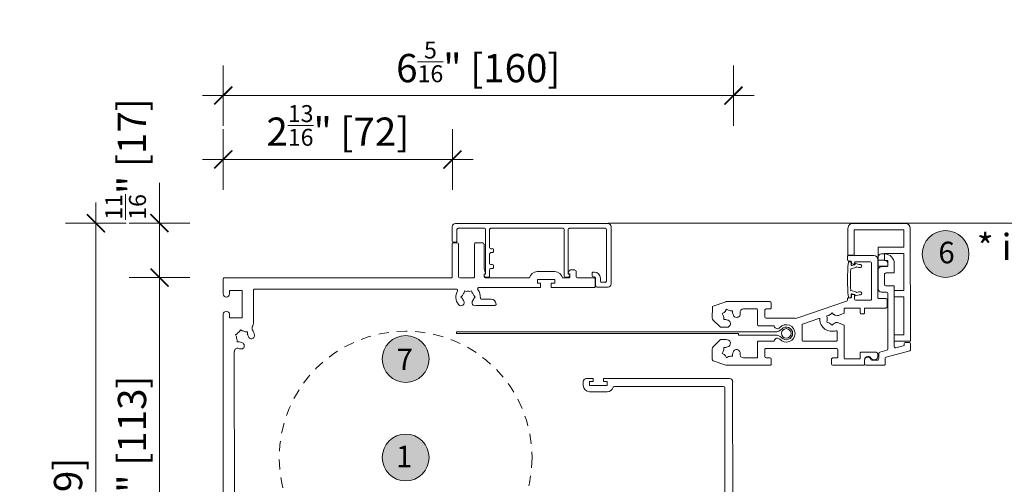
# Model space of a CAD drawing. Units: inches. Extents: x -107 to 169, y -73 to 149.
# Drawn here: x -85 to -73, y -36 to -31 of the extents above; entities that cross this region are included whole.
import ezdxf

# ---------------------------------------------------------------- set-up
doc = ezdxf.new("R2010")
doc.units = ezdxf.units.IN
doc.header["$LTSCALE"] = 0.1
doc.header["$PDSIZE"] = -1
doc.linetypes.add('HIDDEN', pattern=[1.905, 1.27, -0.635])
for name, color, linetype, lineweight in [('A-Dims', 7, 'Continuous', 18), ('A-Door', 7, 'Continuous', 5), ('A-Hatch', 250, 'Continuous', 5)]:
    doc.layers.add(name, color=color, linetype=linetype, lineweight=lineweight)
doc.layers.add('A-Text', color=255, linetype='Continuous')
doc.styles.add('ARIAL', font='arial.ttf')
doc.dimstyles.new('Scale0002-2 mm DOT inches', dxfattribs={"dimscale": 0.5, "dimtxt": 0.7, "dimasz": 0.5, "dimexe": 5, "dimexo": 100, "dimgap": 0.25, "dimtad": 1, "dimdec": 4, "dimrnd": 0.0625, "dimlunit": 4, "dimtxsty": 'ARIAL', "dimblk": 'Tick imperial', "dimblk1": 'Tick imperial', "dimblk2": 'Tick imperial', "dimcen": 0, "dimse1": 1, "dimse2": 1, "dimclrd": 5, "dimclre": 5, "dimclrt": 256, "dimaunit": 1, "dimazin": 0, "dimtfac": 0.6, "dimtdec": 4, "dimtix": 1, "dimtmove": 2, "dimatfit": 3, "dimldrblk": 'DOT', "dimfxl": 1, "dimlwd": -1, "dimarcsym": 0})

# ---------------------------------------------------------------- blocks, each defined once
blk = doc.blocks.new('Tick imperial')
h = blk.add_hatch(color=256)
h.paths.add_polyline_path([(0.446, 0.427), (0.427, 0.446), (0, 0.019), (0, 0), (0.019, 0)])
h.paths.add_polyline_path([(0, -0.019), (0, 0), (-0.019, 0), (-0.446, -0.427), (-0.427, -0.446)])
for p, q in [((0, -1.5), (0, 1.5)), ((-1.023, 0), (1.023, 0)), ((-0.446, -0.427), (0.427, 0.446)), ((-0.427, -0.446), (0.446, 0.427))]:
    blk.add_line(p, q)
for points in [[(0.297, 0.284), (0.284, 0.297)], [(-0.446, -0.427), (-0.427, -0.446)]]:
    blk.add_lwpolyline(points)
blk = doc.blocks.new('*D142')
at = {"layer": 'A-Dims', "color": 5}
blk.add_line((-82.97, -38.009), (-82.97, -34.053), dxfattribs=at)
at = {"layer": 'Defpoints', "color": 0}
for p in [(-82.97, -33.803), (-80.762, -33.803), (-78.357, -38.259)]:
    blk.add_point(p, dxfattribs=at)
at = {"layer": 'A-Dims', "color": 5, "xscale": 0.25, "yscale": 0.25, "zscale": 0.25}
for p, rotation in [((-82.97, -33.803), 90), ((-82.97, -38.259), 270)]:
    blk.add_blockref('Tick imperial', p, dxfattribs=dict(at, rotation=rotation))
at = {"layer": 'A-Dims', "insert": (-83.387, -36.031), "char_height": 0.35, "attachment_point": 5, "rotation": 90, "style": 'ARIAL'}
blk.add_mtext('4{\\H0.600000x;\\S7/16;}" [113]', dxfattribs=at)
blk = doc.blocks.new('_Dot')
at = {"color": 0, "linetype": 'ByBlock', "lineweight": -2}
blk.add_line((-0.5, 0), (-1, 0), dxfattribs=at)
at = {"color": 0, "linetype": 'ByBlock', "const_width": 0.5}
blk.add_lwpolyline([(-0.25, 0, 1), (0.25, 0, 1)], format="xyb", close=True, dxfattribs=at)
blk = doc.blocks.new('*D145')
at = {"layer": 'A-Dims', "color": 5}
for p, q in [((-82.97, -32.879), (-82.97, -32.629)), ((-82.97, -33.803), (-82.97, -33.129)), ((-82.97, -34.053), (-82.97, -34.303))]:
    blk.add_line(p, q, dxfattribs=at)
at = {"layer": 'Defpoints', "color": 0}
for p in [(-82.97, -33.129), (-78.339, -33.129), (-80.762, -33.803)]:
    blk.add_point(p, dxfattribs=at)
at = {"layer": 'A-Dims', "color": 5, "xscale": 0.25, "yscale": 0.25, "zscale": 0.25}
for p, rotation in [((-82.97, -33.129), 270), ((-82.97, -33.803), 90)]:
    blk.add_blockref('Tick imperial', p, dxfattribs=dict(at, rotation=rotation))
at = {"layer": 'A-Dims', "insert": (-83.389, -32.335), "char_height": 0.35, "attachment_point": 5, "rotation": 90, "style": 'ARIAL'}
blk.add_mtext('{\\H0.600000x;\\S11/16;}" [17]', dxfattribs=at)
blk = doc.blocks.new('*D146')
at = {"layer": 'A-Dims', "color": 5}
blk.add_line((-83.759, -33.379), (-83.759, -40.718), dxfattribs=at)
at = {"layer": 'Defpoints', "color": 0}
for p in [(-78.37, -33.129), (-83.759, -40.968), (-77.474, -40.968)]:
    blk.add_point(p, dxfattribs=at)
at = {"layer": 'A-Dims', "color": 5, "xscale": 0.25, "yscale": 0.25, "zscale": 0.25}
for p, rotation in [((-83.759, -33.129), 90), ((-83.759, -40.968), 270)]:
    blk.add_blockref('Tick imperial', p, dxfattribs=dict(at, rotation=rotation))
at = {"layer": 'A-Dims', "insert": (-84.179, -37.048), "char_height": 0.35, "attachment_point": 5, "rotation": 90, "style": 'ARIAL'}
blk.add_mtext('7{\\H0.600000x;\\S13/16;}" [199]', dxfattribs=at)
blk = doc.blocks.new('*D147')
at = {"layer": 'A-Dims', "color": 5}
blk.add_line((-79.593, -32.34), (-81.932, -32.34), dxfattribs=at)
at = {"layer": 'Defpoints', "color": 0}
for p in [(-82.182, -32.34), (-79.343, -33.586), (-82.182, -36.031)]:
    blk.add_point(p, dxfattribs=at)
at = {"layer": 'A-Dims', "color": 5, "xscale": 0.25, "yscale": 0.25, "zscale": 0.25, "rotation": 180}
blk.add_blockref('Tick imperial', (-82.182, -32.34), dxfattribs=at)
at = {"layer": 'A-Dims', "color": 5, "xscale": 0.25, "yscale": 0.25, "zscale": 0.25}
blk.add_blockref('Tick imperial', (-79.343, -32.34), dxfattribs=at)
at = {"layer": 'A-Dims', "insert": (-80.762, -31.92), "char_height": 0.35, "attachment_point": 5, "style": 'ARIAL'}
blk.add_mtext('2{\\H0.600000x;\\S13/16;}" [72]', dxfattribs=at)
blk = doc.blocks.new('*D148')
at = {"layer": 'A-Dims', "color": 5}
blk.add_line((-81.932, -31.551), (-76.114, -31.551), dxfattribs=at)
at = {"layer": 'Defpoints', "color": 0}
for p in [(-75.864, -31.551), (-82.182, -36.031), (-75.864, -36.33)]:
    blk.add_point(p, dxfattribs=at)
at = {"layer": 'A-Dims', "color": 5, "xscale": 0.25, "yscale": 0.25, "zscale": 0.25, "rotation": 180}
blk.add_blockref('Tick imperial', (-82.182, -31.551), dxfattribs=at)
at = {"layer": 'A-Dims', "color": 5, "xscale": 0.25, "yscale": 0.25, "zscale": 0.25}
blk.add_blockref('Tick imperial', (-75.864, -31.551), dxfattribs=at)
at = {"layer": 'A-Dims', "insert": (-79.023, -31.133), "char_height": 0.35, "attachment_point": 5, "style": 'ARIAL'}
blk.add_mtext('6{\\H0.600000x;\\S5/16;}" [160]', dxfattribs=at)
blk = doc.blocks.new('400jamb-nam')
for p, q in [((-0.165, 7.839), (-2.058, 7.839)), ((3.523, 7.839), (2.869, 7.839)), ((-2.098, 7.799), (-2.098, 7.622)), ((-2.038, 7.622), (-2.038, 7.764)), ((-2.023, 7.78), (-1.699, 7.78)), ((-1.684, 7.764), (-1.684, 7.212)), ((-1.634, 7.543), (-1.634, 7.764)), ((-1.618, 7.78), (-0.723, 7.78)), ((-0.708, 7.764), (-0.708, 7.188)), ((-0.658, 7.212), (-0.658, 7.764)), ((-0.643, 7.78), (-0.201, 7.78)), ((-0.185, 7.764), (-0.185, 7.125)), ((-0.126, 7.09), (-0.126, 7.8)), ((2.81, 7.78), (2.81, 7.445)), ((2.888, 7.76), (3.504, 7.76)), ((2.888, 7.445), (2.888, 7.76)), ((3.504, 7.76), (3.504, 7.548)), ((3.583, 6.38), (3.582, 7.78)), ((-2.098, 7.583), (-2.098, 7.18)), ((-2.082, 7.606), (-2.054, 7.606)), ((-2.034, 7.598), (-2.082, 7.598)), ((-2.019, 7.18), (-2.019, 7.583)), ((-1.822, 7.583), (-1.822, 7.18)), ((-1.719, 7.598), (-1.806, 7.598)), ((-1.703, 7.277), (-1.703, 7.583)), ((-1.634, 7.346), (-1.634, 7.462)), ((-1.601, 7.527), (-1.618, 7.527)), ((-1.618, 7.478), (-1.601, 7.478)), ((-1.585, 7.494), (-1.585, 7.512)), ((3.504, 7.548), (3.184, 7.547)), ((3.184, 7.547), (3.184, 7.311)), ((3.265, 7.462), (3.224, 7.462)), ((3.263, 7.469), (3.504, 7.469)), ((3.263, 7.382), (3.263, 7.469)), ((3.504, 7.469), (3.504, 7.011)), ((-1.601, 7.33), (-1.618, 7.33)), ((2.804, 7.427), (2.804, 7.39)), ((2.81, 7.445), (2.888, 7.445)), ((3.131, 7.443), (2.819, 7.443)), ((2.819, 7.374), (2.845, 7.374)), ((2.823, 7.366), (2.843, 7.366)), ((2.853, 7.366), (2.853, 7.354)), ((2.858, 7.318), (2.892, 7.328)), ((2.873, 7.334), (2.884, 7.334)), ((2.892, 7.342), (2.892, 7.354)), ((2.898, 7.335), (2.898, 7.338)), ((2.902, 7.364), (3.091, 7.364)), ((2.903, 7.342), (2.947, 7.33)), ((2.947, 7.33), (2.963, 7.33)), ((3.101, 7.354), (3.101, 6.901)), ((3.18, 6.92), (3.18, 7.393)), ((3.184, 7.423), (3.184, 7.384)), ((3.184, 7.384), (3.265, 7.384)), ((3.304, 7.382), (3.263, 7.382)), ((3.304, 7.311), (3.304, 7.382)), ((3.304, 7.344), (3.304, 7.321)), ((3.383, 7.226), (3.383, 7.344)), ((-1.684, 7.224), (-1.703, 7.277)), ((-1.684, 7.212), (-1.695, 7.212)), ((-1.634, 7.188), (-1.634, 7.265)), ((-1.618, 7.281), (-1.601, 7.281)), ((-1.585, 7.297), (-1.585, 7.314)), ((-0.826, 7.244), (-1.043, 7.244)), ((-0.647, 7.253), (-0.658, 7.224)), ((-0.646, 7.212), (-0.658, 7.212)), ((-0.65, 7.214), (-0.639, 7.214)), ((-0.639, 7.214), (-0.639, 7.18)), ((-0.575, 7.263), (-0.633, 7.263)), ((-0.56, 7.18), (-0.56, 7.247)), ((-0.363, 7.22), (-0.363, 7.192)), ((-0.335, 7.236), (-0.347, 7.236)), ((2.902, 7.293), (2.849, 7.279)), ((2.942, 7.295), (2.918, 7.301)), ((2.963, 7.295), (2.942, 7.295)), ((3.184, 7.311), (3.304, 7.311)), ((3.184, 7.265), (3.184, 7.029)), ((3.289, 7.305), (3.224, 7.305)), ((3.263, 7.084), (3.263, 7.21)), ((3.279, 7.226), (3.383, 7.226)), ((-4.937, 7.149), (-4.937, 6.967)), ((-2.113, 7.165), (-4.921, 7.164)), ((-1.837, 7.165), (-2.003, 7.165)), ((-1.703, 7.201), (-1.696, 7.183)), ((-1.703, 7.18), (-1.703, 7.198)), ((-1.139, 7.165), (-1.687, 7.165)), ((-1.681, 7.172), (-1.65, 7.172)), ((-1.041, 7.145), (-0.824, 7.145)), ((-1.041, 7.098), (-1.041, 7.145)), ((-1.001, 7.098), (-1.041, 7.098)), ((-1.001, 7.046), (-1.001, 7.098)), ((-0.871, 7.098), (-0.871, 7.046)), ((-0.824, 7.098), (-0.871, 7.098)), ((-0.824, 7.145), (-0.824, 7.098)), ((-0.654, 7.165), (-0.729, 7.165)), ((-0.692, 7.173), (-0.661, 7.173)), ((-0.646, 7.183), (-0.639, 7.201)), ((-0.339, 7.165), (-0.544, 7.165)), ((-0.347, 7.177), (-0.335, 7.177)), ((-0.323, 7.062), (-0.323, 7.149)), ((-0.319, 7.161), (-0.319, 7.066)), ((-0.26, 7.125), (-0.26, 7.161)), ((-0.201, 7.11), (-0.244, 7.11)), ((-4.858, 7.007), (-4.7, 7.007)), ((-4.858, 6.967), (-4.858, 7.007)), ((-4.7, 7.007), (-4.7, 6.671)), ((-4.562, 6.617), (-4.562, 7.011)), ((-4.546, 7.026), (-2.046, 7.027)), ((-1.945, 7.005), (-1.951, 6.98)), ((-1.92, 6.998), (-1.945, 7.005)), ((-1.88, 6.998), (-1.856, 7.005)), ((-1.856, 7.005), (-1.85, 6.98)), ((-1.782, 7.029), (-1.782, 7.031)), ((-1.766, 7.046), (-1.001, 7.046)), ((-0.871, 7.046), (-0.339, 7.046)), ((-0.303, 7.05), (-0.165, 7.05)), ((2.849, 7.007), (2.902, 6.993)), ((2.892, 6.959), (2.858, 6.968)), ((2.885, 6.96), (2.873, 6.96)), ((2.918, 6.985), (2.942, 6.991)), ((2.942, 6.991), (2.963, 6.991)), ((3.224, 6.989), (3.289, 6.989)), ((3.383, 7.068), (3.279, 7.068)), ((3.304, 6.974), (3.305, 6.284)), ((3.383, 6.313), (3.383, 7.068)), ((3.504, 7.011), (3.383, 7.011)), ((3.383, 7.011), (3.383, 6.932)), ((-1.989, 6.928), (-1.971, 6.946)), ((-1.971, 6.91), (-1.989, 6.928)), ((-1.83, 6.946), (-1.812, 6.928)), ((-1.812, 6.928), (-1.83, 6.91)), ((-1.613, 6.9), (-1.733, 6.9)), ((-1.553, 6.837), (-1.553, 6.841)), ((1.297, 6.87), (1.138, 6.815)), ((1.842, 6.871), (1.302, 6.871)), ((1.857, 6.796), (1.857, 6.855)), ((2.793, 6.878), (2.188, 6.669)), ((2.804, 6.904), (2.804, 6.892)), ((2.845, 6.92), (2.819, 6.92)), ((2.843, 6.92), (2.823, 6.92)), ((2.853, 6.94), (2.853, 6.928)), ((2.892, 6.901), (2.892, 6.952)), ((2.898, 6.948), (2.898, 6.951)), ((3.092, 6.891), (2.902, 6.891)), ((2.947, 6.956), (2.903, 6.944)), ((2.963, 6.956), (2.947, 6.956)), ((3.281, 6.91), (3.19, 6.91)), ((3.297, 6.808), (3.297, 6.895)), ((3.383, 6.932), (3.504, 6.932)), ((3.504, 6.932), (3.504, 6.459)), ((-1.799, 6.822), (-1.569, 6.822)), ((1.128, 6.8), (1.128, 6.67)), ((1.274, 6.736), (1.251, 6.723)), ((1.251, 6.723), (1.264, 6.7)), ((1.305, 6.778), (1.292, 6.755)), ((1.328, 6.764), (1.305, 6.778)), ((1.379, 6.758), (1.353, 6.758)), ((1.379, 6.731), (1.379, 6.758)), ((1.513, 6.78), (1.678, 6.78)), ((1.688, 6.77), (1.688, 6.583)), ((1.778, 6.68), (1.778, 6.764)), ((1.794, 6.78), (1.842, 6.78)), ((2.612, 6.732), (2.594, 6.713)), ((2.631, 6.713), (2.612, 6.732)), ((2.692, 6.7), (2.764, 6.73)), ((2.764, 6.73), (2.764, 6.782)), ((2.774, 6.792), (2.952, 6.792)), ((2.961, 6.782), (2.961, 6.731)), ((2.971, 6.721), (3.005, 6.721)), ((3.015, 6.731), (3.015, 6.782)), ((3.025, 6.792), (3.281, 6.792)), ((-4.937, 6.711), (-4.936, 3.162)), ((-4.858, 6.671), (-4.858, 6.711)), ((-4.7, 6.671), (-4.858, 6.671)), ((1.139, 6.642), (1.228, 6.554)), ((1.271, 6.675), (1.271, 6.649)), ((1.271, 6.649), (1.297, 6.649)), ((2.156, 6.664), (1.794, 6.664)), ((2.448, 6.663), (2.246, 6.593)), ((2.571, 6.7), (2.546, 6.693)), ((2.546, 6.693), (2.553, 6.668)), ((2.553, 6.642), (2.546, 6.616)), ((2.546, 6.616), (2.571, 6.609)), ((2.594, 6.597), (2.612, 6.578)), ((2.612, 6.578), (2.631, 6.597)), ((2.764, 6.58), (2.692, 6.61)), ((-4.764, 6.47), (-4.785, 6.458)), ((-4.735, 6.499), (-4.723, 6.52)), ((-4.723, 6.52), (-4.701, 6.508)), ((-4.662, 6.497), (-4.637, 6.497)), ((-4.637, 6.497), (-4.637, 6.472)), ((-2.046, 6.496), (1.907, 6.496)), ((-2.046, 6.476), (-2.046, 6.496)), ((1.453, 6.477), (-2.046, 6.476)), ((1.228, 6.554), (1.3, 6.554)), ((1.453, 6.457), (1.453, 6.477)), ((1.698, 6.573), (1.887, 6.573)), ((2.24, 6.584), (2.24, 6.39)), ((2.674, 6.39), (2.674, 6.501)), ((2.764, 6.171), (2.764, 6.58)), ((-4.785, 6.458), (-4.773, 6.436)), ((-4.763, 6.372), (-4.763, 6.397)), ((-4.737, 6.372), (-4.763, 6.372)), ((1.228, 6.4), (1.139, 6.311)), ((1.3, 6.4), (1.228, 6.4)), ((1.907, 6.457), (1.453, 6.457)), ((1.688, 6.37), (1.688, 6.183)), ((1.887, 6.38), (1.698, 6.38)), ((2.25, 6.38), (2.664, 6.38)), ((3.383, 6.459), (3.383, 6.38)), ((3.504, 6.459), (3.383, 6.459)), ((3.383, 6.38), (3.583, 6.38)), ((3.508, 6.348), (3.508, 6.338)), ((3.571, 6.364), (3.523, 6.364)), ((3.586, 6.278), (3.586, 6.348)), ((-4.798, 3.62), (-4.799, 6.253)), ((1.128, 6.283), (1.128, 6.153)), ((1.264, 6.253), (1.251, 6.23)), ((1.251, 6.23), (1.274, 6.217)), ((1.297, 6.304), (1.271, 6.304)), ((1.271, 6.304), (1.271, 6.278)), ((1.779, 6.189), (1.779, 6.274)), ((1.794, 6.289), (2.67, 6.289)), ((2.685, 6.274), (2.685, 6.189)), ((2.961, 6.234), (2.961, 6.171)), ((3.159, 6.244), (2.971, 6.244)), ((3.192, 6.229), (3.192, 6.165)), ((3.293, 6.268), (3.204, 6.245)), ((3.283, 6.184), (3.575, 6.262)), ((3.496, 6.323), (3.403, 6.298)), ((1.139, 6.138), (1.297, 6.083)), ((1.292, 6.198), (1.305, 6.176)), ((1.305, 6.176), (1.328, 6.189)), ((1.353, 6.195), (1.379, 6.195)), ((1.379, 6.195), (1.379, 6.222)), ((1.678, 6.173), (1.513, 6.173)), ((1.842, 6.173), (1.794, 6.173)), ((1.857, 6.098), (1.857, 6.157)), ((2.607, 6.157), (2.607, 6.098)), ((2.67, 6.173), (2.622, 6.173)), ((2.952, 6.161), (2.774, 6.161)), ((3.015, 6.098), (3.015, 6.151)), ((3.015, 6.145), (3.015, 6.098)), ((3.054, 6.191), (3.06, 6.191)), ((3.172, 6.145), (3.107, 6.145)), ((3.128, 6.151), (3.139, 6.151)), ((3.178, 6.191), (3.178, 6.224)), ((3.271, 6.098), (3.271, 6.169)), ((1.302, 6.082), (1.842, 6.082)), ((2.622, 6.082), (2.999, 6.082)), ((3.03, 6.082), (3.255, 6.082)), ((-0.473, 5.832), (-0.473, 5.879)), ((-0.433, 5.919), (-0.351, 5.919)), ((-0.351, 5.879), (-0.394, 5.879)), ((-0.394, 5.879), (-0.394, 5.832)), ((-0.351, 5.919), (-0.351, 5.879)), ((-0.22, 5.919), (1.341, 5.919)), ((-0.22, 5.879), (-0.22, 5.919)), ((-0.177, 5.879), (-0.22, 5.879)), ((-0.177, 5.832), (-0.177, 5.879)), ((1.38, 5.879), (1.381, 4.085)), ((-0.394, 5.832), (-0.177, 5.832)), ((-0.177, 5.753), (-0.394, 5.753)), ((1.266, 5.82), (-0.086, 5.82)), ((1.282, 4.16), (1.282, 5.804))]:
    blk.add_line(p, q)
blk.add_circle((2.045, 6.477), 0.0591)
for centre, radius, start, end in [((-2.058, 7.799), 0.0394, 90.0046, 180.0046), ((-0.165, 7.8), 0.0394, 0.0046, 90.0046), ((2.869, 7.78), 0.0591, 90.0046, 180.0046), ((3.523, 7.78), 0.0591, 0.0046, 90.0046), ((-2.023, 7.764), 0.0158, 90.0046, 180.0046), ((-1.699, 7.764), 0.0158, 0.0046, 90.0046), ((-1.618, 7.764), 0.0158, 90.0046, 180.0046), ((-0.723, 7.764), 0.0158, 0.0046, 90.0046), ((-0.643, 7.764), 0.0158, 90.0046, 180.0046), ((-0.201, 7.764), 0.0158, 0.0046, 90.0046), ((-2.082, 7.622), 0.0158, 180.0046, 270.0046), ((-2.082, 7.583), 0.0158, 90.0046, 180.0046), ((-2.054, 7.622), 0.0158, 270.0046, 0.0046), ((-2.034, 7.583), 0.0158, 0.0046, 90.0046), ((-1.806, 7.583), 0.0158, 90.0046, 180.0046), ((-1.719, 7.583), 0.0158, 0.0046, 90.0046), ((-1.618, 7.543), 0.0158, 180.0046, 270.0046), ((-1.618, 7.462), 0.0158, 90.0046, 180.0046), ((-1.601, 7.512), 0.0158, 0.0046, 90.0046), ((-1.601, 7.494), 0.0158, 270.0046, 0.0046), ((3.224, 7.423), 0.0394, 90.0046, 180.0046), ((3.265, 7.344), 0.118, 0.0046, 90.0046), ((-1.618, 7.346), 0.0158, 180.0046, 270.0046), ((-1.601, 7.314), 0.0158, 0.0046, 90.0046), ((2.819, 7.427), 0.0158, 90.0046, 180.0046), ((2.819, 7.39), 0.0158, 180.0046, 270.0046), ((4.769, 7.143), 1.966, 173.7032, 186.306), ((2.823, 7.358), 0.00789, 90.0046, 173.7032), ((2.843, 7.358), 0.00789, 353.7032, 90.0046), ((2.845, 7.366), 0.00789, 0.0046, 90.0046), ((4.789, 7.143), 1.95, 173.7032, 174.6024), ((2.856, 7.326), 0.00789, 174.6024, 285.0046), ((2.873, 7.354), 0.0197, 180.0046, 270.0046), ((2.884, 7.342), 0.00789, 270.0046, 0.0046), ((2.902, 7.354), 0.00986, 90.0046, 180.0046), ((2.89, 7.335), 0.00789, 285.0046, 0.0046), ((2.902, 7.338), 0.00394, 75.0046, 180.0046), ((2.963, 7.313), 0.0177, 270.0046, 90.0046), ((3.091, 7.354), 0.00986, 0.0046, 90.0046), ((3.131, 7.393), 0.0493, 0.0046, 90.0046), ((3.265, 7.344), 0.0394, 0.0046, 90.0046), ((-1.687, 7.198), 0.0158, 99.2861, 180.0046), ((-1.695, 7.204), 0.00789, 90.0046, 200.4636), ((-1.691, 7.221), 0.00789, 279.2861, 20.0046), ((-1.618, 7.265), 0.0158, 90.0046, 180.0046), ((-1.601, 7.297), 0.0158, 270.0046, 0.0046), ((-1.043, 7.145), 0.0986, 90.0046, 168.4676), ((-0.826, 7.145), 0.0986, 11.5416, 90.0046), ((-0.65, 7.222), 0.00789, 160.0046, 270.0046), ((-0.633, 7.247), 0.0158, 90.0046, 160.0046), ((-0.646, 7.204), 0.00789, 340.0046, 90.0046), ((-0.575, 7.247), 0.0158, 0.0046, 90.0046), ((-0.347, 7.22), 0.0158, 90.0046, 180.0046), ((-0.335, 7.161), 0.0749, 0.0046, 90.0046), ((4.789, 7.143), 1.95, 176.2077, 183.8015), ((2.851, 7.272), 0.00789, 105.0046, 176.2077), ((2.89, 7.335), 0.0434, 285.0046, 308.8969), ((3.224, 7.265), 0.0394, 90.0046, 180.0046), ((3.279, 7.21), 0.0158, 90.0046, 180.0046), ((3.289, 7.321), 0.0158, 270.0046, 0.0046), ((-4.921, 7.149), 0.0158, 90.0046, 180.0046), ((-2.113, 7.18), 0.0158, 270.0046, 0.0046), ((-2.003, 7.18), 0.0158, 180.0046, 270.0046), ((-1.837, 7.18), 0.0158, 270.0046, 0.0046), ((-1.687, 7.18), 0.0158, 180.0046, 270.0046), ((-1.681, 7.188), 0.0158, 200.4636, 270.0046), ((-1.65, 7.188), 0.0158, 270.0046, 0.0046), ((-0.692, 7.188), 0.0158, 180.0046, 270.0046), ((-0.661, 7.188), 0.0158, 270.0046, 340.0046), ((-0.654, 7.18), 0.0158, 270.0046, 0.0046), ((-0.544, 7.18), 0.0158, 180.0046, 270.0046), ((-0.347, 7.192), 0.0158, 180.0046, 270.0046), ((-0.339, 7.149), 0.0158, 0.0046, 90.0046), ((-0.335, 7.161), 0.0158, 0.0046, 90.0046), ((-0.244, 7.125), 0.0158, 180.0046, 270.0046), ((-0.201, 7.125), 0.0158, 270.0046, 0.0046), ((-0.165, 7.09), 0.0394, 270.0046, 0.0046), ((3.279, 7.084), 0.0158, 180.0046, 270.0046), ((-4.897, 6.967), 0.0394, 180.0046, 0.0046), ((-4.546, 7.011), 0.0158, 90.0046, 180.0046), ((-1.9, 6.928), 0.152, 150.393, 217.8683), ((-2.046, 7.011), 0.0158, 330.393, 90.0046), ((-1.9, 6.928), 0.0729, 134.0826, 165.9266), ((-1.9, 6.928), 0.0729, 74.0826, 105.9266), ((-1.9, 6.928), 0.0729, 14.0826, 45.9266), ((-1.766, 7.031), 0.0158, 90.0046, 180.0046), ((-1.766, 7.029), 0.0158, 180.0046, 216.8745), ((-1.9, 6.928), 0.152, 355.9568, 36.8745), ((-0.339, 7.062), 0.0158, 270.0046, 0.0046), ((-0.303, 7.066), 0.0158, 180.0046, 270.0046), ((2.851, 7.014), 0.00789, 183.8015, 255.0046), ((2.856, 6.96), 0.00789, 75.0046, 185.4068), ((4.789, 7.143), 1.95, 185.4068, 186.306), ((2.873, 6.94), 0.0197, 90.0046, 180.0046), ((2.885, 6.952), 0.00789, 0.0046, 90.0046), ((2.89, 6.951), 0.0434, 51.1123, 75.0046), ((2.963, 6.974), 0.0177, 270.0046, 90.0046), ((3.224, 7.029), 0.0394, 180.0046, 270.0046), ((3.289, 6.974), 0.0158, 0.0046, 90.0046), ((-1.989, 6.859), 0.0394, 217.8683, 37.8683), ((-1.9, 6.928), 0.0729, 194.0826, 217.8683), ((-1.812, 6.859), 0.0394, 142.141, 288.0679), ((-1.9, 6.928), 0.0729, 322.141, 345.9266), ((-1.733, 6.916), 0.0158, 175.9568, 270.0046), ((-1.613, 6.841), 0.0591, 0.0046, 90.0046), ((-1.569, 6.837), 0.0158, 270.0046, 0.0046), ((1.302, 6.855), 0.0158, 90.0046, 109.0046), ((1.842, 6.855), 0.0158, 0.0046, 90.0046), ((2.788, 6.892), 0.0158, 289.0046, 0.0046), ((2.819, 6.904), 0.0158, 90.0046, 180.0046), ((2.823, 6.928), 0.00789, 186.306, 270.0046), ((2.843, 6.928), 0.00789, 270.0046, 6.306), ((2.845, 6.928), 0.00789, 270.0046, 0.0046), ((2.89, 6.951), 0.00789, 0.0046, 75.0046), ((2.902, 6.901), 0.00986, 180.0046, 270.0046), ((2.902, 6.948), 0.00394, 180.0046, 285.0046), ((3.092, 6.901), 0.00986, 270.0046, 0.0046), ((3.19, 6.92), 0.00986, 180.0046, 270.0046), ((3.281, 6.895), 0.0158, 0.0046, 90.0046), ((-4.897, 6.711), 0.0394, 0.0046, 180.0046), ((1.144, 6.8), 0.0158, 109.0046, 180.0046), ((1.325, 6.703), 0.0611, 122.8259, 147.1833), ((1.325, 6.703), 0.0611, 62.8259, 87.1833), ((1.325, 6.703), 0.0611, 9.5737, 27.1833), ((1.43, 6.721), 0.0453, 189.5737, 9.5737), ((1.513, 6.741), 0.0394, 90.0046, 191.3005), ((1.325, 6.703), 0.152, 9.5737, 11.3005), ((1.678, 6.77), 0.00986, 0.0046, 90.0046), ((1.794, 6.764), 0.0158, 90.0046, 180.0046), ((1.842, 6.796), 0.0158, 270.0046, 0.0046), ((2.774, 6.782), 0.00986, 90.0046, 180.0046), ((2.952, 6.782), 0.00986, 0.0046, 90.0046), ((2.971, 6.731), 0.00986, 180.0046, 270.0046), ((3.005, 6.731), 0.00986, 270.0046, 0.0046), ((3.025, 6.782), 0.00986, 90.0046, 180.0046), ((3.281, 6.808), 0.0158, 270.0046, 0.0046), ((-4.7, 6.617), 0.138, 334.2096, 0.0046), ((1.167, 6.67), 0.0394, 180.0046, 225.0046), ((1.325, 6.703), 0.0611, 182.8259, 207.1833), ((1.325, 6.703), 0.0611, 242.8259, 260.4355), ((1.307, 6.598), 0.0453, 260.4355, 80.4355), ((1.794, 6.68), 0.0158, 180.0046, 270.0046), ((2.156, 6.762), 0.0986, 270.0046, 289.0046), ((2.25, 6.584), 0.00986, 109.0046, 180.0046), ((2.451, 6.653), 0.00986, 0.5186, 109.0046), ((2.612, 6.655), 0.152, 180.5186, 288.4906), ((2.612, 6.655), 0.0611, 167.8259, 192.1833), ((2.612, 6.655), 0.0611, 107.8259, 132.1833), ((2.612, 6.655), 0.0611, 227.8259, 252.1833), ((2.612, 6.655), 0.0611, 54.5737, 72.1833), ((2.612, 6.655), 0.0611, 287.8259, 305.4355), ((2.674, 6.742), 0.0453, 234.5737, 292.5046), ((2.674, 6.568), 0.0453, 67.5046, 125.4355), ((-4.7, 6.435), 0.0729, 119.0826, 150.9266), ((-4.7, 6.435), 0.0729, 59.0826, 90.9266), ((-4.7, 6.435), 0.0729, 7.141, 30.9266), ((-4.54, 6.54), 0.0394, 154.2096, 213.3489), ((-4.7, 6.435), 0.152, 7.141, 33.3489), ((1.698, 6.583), 0.00986, 180.0046, 270.0046), ((1.887, 6.563), 0.00986, 13.8911, 90.0046), ((1.934, 6.575), 0.0394, 193.8911, 318.1943), ((1.907, 6.608), 0.112, 270.0046, 316.4018), ((2.045, 6.477), 0.108, 221.8149, 138.1943), ((2.045, 6.477), 0.0789, 223.6074, 136.4018), ((2.664, 6.501), 0.00986, 0.0046, 108.4906), ((-4.7, 6.435), 0.0729, 179.0826, 210.9266), ((-4.7, 6.435), 0.0729, 239.0826, 262.8683), ((-4.714, 6.323), 0.0394, 262.8683, 82.8683), ((-4.588, 6.449), 0.0394, 187.141, 7.141), ((1.307, 6.355), 0.0453, 279.5737, 99.5737), ((1.698, 6.37), 0.00986, 90.0046, 180.0046), ((1.887, 6.39), 0.00986, 270.0046, 346.1181), ((1.934, 6.378), 0.0394, 41.8149, 166.1181), ((1.907, 6.345), 0.112, 43.6074, 90.0046), ((2.25, 6.39), 0.00986, 180.0046, 270.0046), ((2.664, 6.39), 0.00986, 270.0046, 0.0046), ((3.523, 6.348), 0.0158, 90.0046, 180.0046), ((3.571, 6.348), 0.0158, 0.0046, 90.0046), ((-4.759, 6.253), 0.0394, 71.9889, 180.0046), ((-4.7, 6.435), 0.152, 251.9889, 262.8683), ((1.167, 6.283), 0.0394, 135.0046, 180.0046), ((1.325, 6.25), 0.0611, 152.8259, 177.1833), ((1.325, 6.25), 0.0611, 99.5737, 117.1833), ((1.325, 6.25), 0.0611, 332.8259, 350.4355), ((1.43, 6.232), 0.0453, 350.4355, 170.4355), ((1.794, 6.274), 0.0158, 90.0046, 180.0046), ((2.67, 6.274), 0.0158, 0.0046, 90.0046), ((2.971, 6.234), 0.00986, 90.0046, 180.0046), ((3.159, 6.224), 0.0197, 0.0046, 90.0046), ((3.208, 6.229), 0.0158, 105.0046, 180.0046), ((3.289, 6.284), 0.0158, 285.0046, 0.0046), ((3.399, 6.313), 0.0158, 180.0046, 285.0046), ((3.492, 6.338), 0.0158, 285.0046, 0.0046), ((3.571, 6.278), 0.0158, 285.0046, 0.0046), ((1.144, 6.153), 0.0158, 180.0046, 251.0046), ((1.325, 6.25), 0.0611, 212.8259, 237.1833), ((1.325, 6.25), 0.0611, 272.8259, 297.1833), ((1.513, 6.212), 0.0394, 168.7087, 270.0046), ((1.325, 6.25), 0.152, 348.7087, 350.4355), ((1.678, 6.183), 0.00986, 270.0046, 0.0046), ((1.794, 6.189), 0.0158, 180.0046, 270.0046), ((1.842, 6.157), 0.0158, 0.0046, 90.0046), ((2.622, 6.157), 0.0158, 90.0046, 180.0046), ((2.67, 6.189), 0.0158, 270.0046, 0.0046), ((2.774, 6.171), 0.00986, 180.0046, 270.0046), ((2.952, 6.171), 0.00986, 270.0046, 0.0046), ((3.054, 6.151), 0.0394, 90.0046, 180.0046), ((3.054, 6.145), 0.0394, 16.6062, 180.0046), ((3.06, 6.151), 0.0394, 30.0046, 90.0046), ((3.107, 6.161), 0.0158, 196.6062, 270.0046), ((3.128, 6.191), 0.0394, 210.0046, 270.0046), ((3.139, 6.191), 0.0394, 270.0046, 0.0046), ((3.172, 6.165), 0.0197, 270.0046, 0.0046), ((3.287, 6.169), 0.0158, 105.0046, 180.0046), ((1.302, 6.098), 0.0158, 251.0046, 270.0046), ((1.842, 6.098), 0.0158, 270.0046, 0.0046), ((2.622, 6.098), 0.0158, 180.0046, 270.0046), ((2.999, 6.098), 0.0158, 270.0046, 0.0046), ((3.03, 6.098), 0.0158, 180.0046, 270.0046), ((3.255, 6.098), 0.0158, 270.0046, 0.0046), ((-0.433, 5.879), 0.0394, 90.0046, 180.0046), ((1.341, 5.879), 0.0394, 0.0046, 90.0046), ((-0.394, 5.832), 0.0789, 180.0046, 270.0046), ((-0.177, 5.832), 0.0789, 270.0046, 343.0468), ((-0.086, 5.804), 0.0158, 90.0046, 163.0468), ((1.266, 5.804), 0.0158, 0.0046, 90.0046)]:
    blk.add_arc(centre, radius, start, end)

msp = doc.modelspace()

# ---------------------------------------------------------------- hatches: boundary and pattern name
at = {"layer": 'A-Hatch'}
h = msp.add_hatch(color=256, dxfattribs=at)
h.dxf.hatch_style = 1
edge = h.paths.add_edge_path()
edge.add_arc((-73.23849, -33.51097), 0.28945, 0, 360)
h = msp.add_hatch(color=256, dxfattribs=at)
h.dxf.hatch_style = 1
edge = h.paths.add_edge_path()
edge.add_arc((-79.92227, -34.80996), 0.28945, 180, 540, ccw=False)
h = msp.add_hatch(color=256, dxfattribs=at)
h.dxf.hatch_style = 1
edge = h.paths.add_edge_path()
edge.add_arc((-79.92227, -36.0293), 0.28945, 180, 540, ccw=False)

# ---------------------------------------------------------------- linework, layer by layer
at = {"layer": 'A-Door', "linetype": 'HIDDEN'}
msp.add_circle((-79.92228, -36.03077), 1.56518, dxfattribs=at)
at = {"layer": 'A-Hatch'}
msp.add_lwpolyline([(-77.40955, -33.1286), (28.18819, -33.1286)], dxfattribs=at)
for centre in [(-73.23849, -33.51097), (-79.92227, -34.80996), (-79.92227, -36.0293)]:
    msp.add_circle(centre, 0.28945, dxfattribs=at)

# ---------------------------------------------------------------- block references
at = {"layer": 'A-Door', "xscale": 0.9984379613922072, "yscale": 0.9984379613922072, "zscale": 0.9984379613922072, "rotation": 359.995395583412}
msp.add_blockref('400jamb-nam', (-77.25284, -40.9603), dxfattribs=at)

# ---------------------------------------------------------------- texts
at = {"layer": 'A-Dims', "insert": (-72.85165, -33.2616), "char_height": 0.325, "attachment_point": 1, "style": 'ARIAL'}
msp.add_mtext_dynamic_manual_height_columns('* inoperable jamb cover available where no screen installed', width=71.2750572, gutter_width=62.5, heights=[0], dxfattribs=at)
at = {"layer": 'A-Text', "char_height": 0.2671831, "style": 'ARIAL'}
for s, insert, attachment_point in [('{\\fArial|b1|i0|c0|p34;6}', (-73.32775, -33.35905), 1), ('{\\fArial|b1|i0|c0|p34;7}', (-79.83187, -34.68098), 3), ('{\\fArial|b1|i0|c0|p34;1}', (-79.8404, -35.88256), 3)]:
    msp.add_mtext_dynamic_manual_height_columns(s, width=19.6001401, gutter_width=62.5, heights=[0], dxfattribs=dict(at, insert=insert, attachment_point=attachment_point))

# ---------------------------------------------------------------- dimensions: what is measured, and where the dimension line sits
at = {"layer": 'A-Dims'}
for base, p1, p2, picture, middle in [((-75.86382, -31.55133), (-82.18159, -36.03077), (-75.86382, -36.32958), '*D148', (-79.02271, -31.13301)), ((-82.18159, -32.33996), (-79.34251, -33.586), (-82.18159, -36.03077), '*D147', (-80.76205, -31.92021))]:
    dim = msp.add_linear_dim(base=base, p1=p1, p2=p2, dimstyle='Scale0002-2 mm DOT inches', dxfattribs=at)
    dim.commit()
    dim.dimension.update_dxf_attribs({"geometry": picture, "text_midpoint": middle})
dim = msp.add_linear_dim(base=(-82.97022, -33.1286), p1=(-80.76205, -33.80288), p2=(-78.33935, -33.1286), angle=90, dimstyle='Scale0002-2 mm DOT inches', dxfattribs=at)
dim.commit()
dim.dimension.update_dxf_attribs({"geometry": '*D145', "text_midpoint": (-83.38854, -32.33453), "dimtype": 160})
for base, p1, p2, picture, middle in [((-83.75886, -40.96762), (-78.36991, -33.1286), (-77.47381, -40.96762), '*D146', (-84.17861, -37.04811)), ((-82.97022, -33.80288), (-78.35671, -38.25866), (-80.76205, -33.80288), '*D142', (-83.38711, -36.03077))]:
    dim = msp.add_linear_dim(base=base, p1=p1, p2=p2, angle=90, dimstyle='Scale0002-2 mm DOT inches', dxfattribs=at)
    dim.commit()
    dim.dimension.update_dxf_attribs({"geometry": picture, "text_midpoint": middle})

doc.saveas('drawing.dxf')
